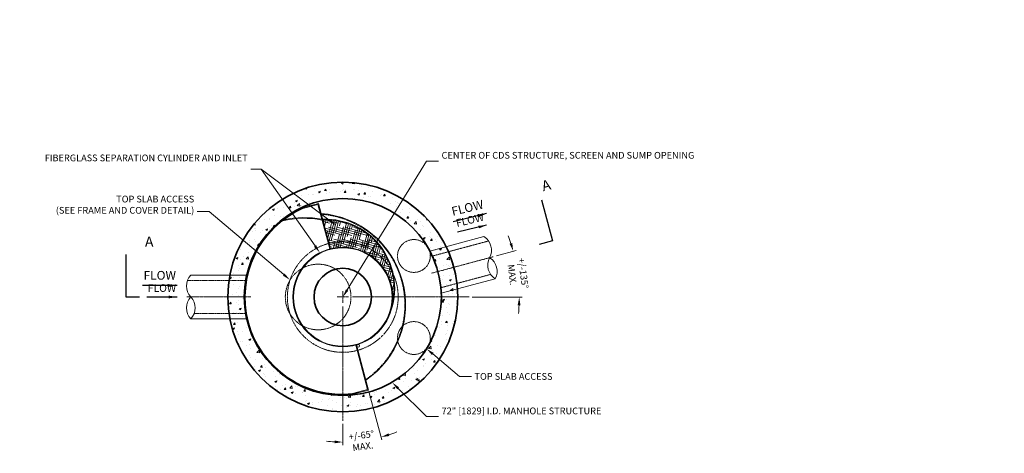
# Model space of a CAD drawing. Units: inches. Extents: x -1582 to 2571, y 238 to 625.
# Drawn here: x 140 to 500, y 466 to 625 of the extents above; entities that cross this region are included whole.
import ezdxf
from ezdxf import colors
from ezdxf.entities.mleader import LeaderData, LeaderLine
from ezdxf.math import Vec2, Vec3

# ---------------------------------------------------------------- set-up
doc = ezdxf.new("R2010")
doc.units = ezdxf.units.IN
doc.header["$LTSCALE"] = 0.5
doc.header["$MEASUREMENT"] = 0
for name, pattern in [('CENTER2', [1.125, 0.75, -0.125, 0.125, -0.125]), ('HIDDEN2', [0.1875, 0.125, -0.0625]), ('PHANTOM2', [1.25, 0.625, -0.125, 0.125, -0.125, 0.125, -0.125])]:
    doc.linetypes.add(name, pattern=pattern)
for name, color, linetype, lineweight in [('CCP-By Others', 8, 'Continuous', 15), ('CCP-By Others-Hidden', 8, 'HIDDEN2', 9), ('CCP-Centerline', 3, 'CENTER2', 15), ('CCP-Dimension', 34, 'Continuous', 18), ('CCP-For Reference', 8, 'PHANTOM2', 13), ('CCP-Hatch', 8, 'Continuous', 9), ('CCP-Internal', 12, 'Continuous', 18), ('CCP-Internal-Hidden', 12, 'HIDDEN2', 9), ('CCP-Structure', 140, 'Continuous', 35), ('CCP-Symbol', 34, 'Continuous', 30), ('CCP-Symbol @ 35', 34, 'Continuous', 30), ('CCP-Symbol @ 40', 34, 'Continuous', 30)]:
    doc.layers.add(name, color=color, linetype=linetype, lineweight=lineweight)
doc.styles.add('CCP-Text', font='arial.ttf')
doc.dimstyles.new('CCP-Dim Style', dxfattribs={"dimtxt": 0.070312, "dimasz": 0.085938, "dimexe": 0.03125, "dimexo": 0.03125, "dimgap": 0.03125, "dimtad": 0, "dimdec": 4, "dimzin": 3, "dimdsep": 46, "dimlunit": 4, "dimtxsty": 'CCP-Text', "dimcen": -0.0625, "dimclrd": 256, "dimclre": 256, "dimclrt": 52, "dimadec": 0, "dimazin": 1, "dimtfac": 0.75, "dimtdec": 4, "dimtmove": 0, "dimatfit": 3, "dimfxl": 1, "dimtfill": 1, "dimfrac": 1, "dimtolj": 1, "dimtzin": 0, "dimlwd": -1, "dimlwe": -1, "dimarcsym": 0})

# ---------------------------------------------------------------- blocks, each defined once
blk = doc.blocks.new('*D141')
at = {"layer": 'CCP-Dimension'}
for p, q in [((314.65, 538.46), (321.84, 540.38)), ((305.77, 523.41), (324.08, 523.41))]:
    blk.add_line(p, q, dxfattribs=at)
for start, end in [(17.6733, 20.3466), (354.6534, 357.3267)]:
    blk.add_arc((258.51, 523.41), 64.47, start, end, dxfattribs=at)
for points in [[(320.42, 543.13), (319.46, 542.85), (320.79, 540.1)], [(322.41, 520.42), (323.42, 520.4), (322.98, 523.41)]]:
    blk.add_solid(points, dxfattribs=at)
at = {"layer": 'Defpoints', "color": 0}
for p in [(313.6, 538.17), (290.97, 532.11), (268.03, 523.41), (304.68, 523.41)]:
    blk.add_point(p, dxfattribs=at)
at = {"layer": 'CCP-Dimension', "color": 52, "insert": (322.43, 531.83), "char_height": 2.4609, "attachment_point": 5, "rotation": 277.5, "style": 'CCP-Text', "bg_fill": 3, "box_fill_scale": 1.25, "bg_fill_color": 256, "bg_fill_true_color": 13158600, "bg_fill_transparency": 0}
blk.add_mtext('\\A1;+/-135%%D\\PMAX.', dxfattribs=at)
at = {"layer": 'Defpoints', "color": 0}
blk.add_point((322.74, 529.03), dxfattribs=at)
blk = doc.blocks.new('*D144')
at = {"layer": 'CCP-Dimension'}
for p, q in [((268.18, 488.32), (272.78, 471.13)), ((258.51, 477.03), (258.51, 469.25))]:
    blk.add_line(p, q, dxfattribs=at)
for start, end in [(288.1898, 291.3796), (263.6204, 266.8102)]:
    blk.add_arc((258.51, 524.38), 54.03, start, end, dxfattribs=at)
for points in [[(275.52, 472.57), (275.24, 473.53), (272.5, 472.19)], [(255.52, 470.93), (255.49, 469.93), (258.51, 470.35)]]:
    blk.add_solid(points, dxfattribs=at)
at = {"layer": 'Defpoints', "color": 0}
for p in [(258.51, 519.89), (263.47, 505.86), (267.89, 489.38), (258.51, 478.13)]:
    blk.add_point(p, dxfattribs=at)
at = {"layer": 'CCP-Dimension', "color": 52, "insert": (265.57, 470.81), "char_height": 2.4609, "attachment_point": 5, "rotation": 7.5, "style": 'CCP-Text', "bg_fill": 3, "box_fill_scale": 1.25, "bg_fill_color": 256, "bg_fill_true_color": 13158600, "bg_fill_transparency": 0}
blk.add_mtext('\\A1;+/-65%%D\\PMAX.', dxfattribs=at)
at = {"layer": 'Defpoints', "color": 0}
blk.add_point((263.22, 470.55), dxfattribs=at)
blk = doc.blocks.new('*U53')
at = {"color": 32, "insert": (-0.3456, 0), "char_height": 2.34375, "attachment_point": 6, "style": 'CCP-Text'}
blk.add_mtext('\\A1;', dxfattribs=at)
at = {"layer": 'CCP-Symbol', "insert": (-0.1577, 0.0829), "char_height": 0.08, "attachment_point": 5, "style": 'CCP-Text'}
blk.add_mtext('FLOW', dxfattribs=at)
at = {"layer": 'CCP-Symbol'}
blk.add_leader([(0, 0), (-0.3144, 0)], dimstyle='CCP-Dim Style', override={"dimscale": 1, "dimtxsty": 'CCP-Text'}, dxfattribs=at)
blk = doc.blocks.new('*U154')
at = {"layer": 'CCP-Symbol @ 35', "xscale": 35, "yscale": 35, "zscale": 35}
blk.add_blockref('*U53', (197.95, 523.41), dxfattribs=at)
at = {"layer": 'CCP-Symbol @ 40', "xscale": 40, "yscale": 40, "zscale": 40}
blk.add_blockref('*U53', (197.95, 527.61), dxfattribs=at)
blk = doc.blocks.new('*U51')
at = {"color": 32, "insert": (-0.3456, 0), "char_height": 2.34375, "attachment_point": 6, "style": 'CCP-Text'}
blk.add_mtext('\\A1;', dxfattribs=at)
at = {"layer": 'CCP-Symbol', "insert": (-0.1577, 0.0829), "char_height": 0.08, "attachment_point": 5, "style": 'CCP-Text'}
blk.add_mtext('FLOW', dxfattribs=at)
at = {"layer": 'CCP-Symbol'}
blk.add_leader([(0, 0), (-0.3144, 0)], dimstyle='CCP-Dim Style', override={"dimscale": 1, "dimtxsty": 'CCP-Text'}, dxfattribs=at)
blk = doc.blocks.new('*U155')
at = {"layer": 'CCP-Symbol @ 35', "xscale": 34.99999999999996, "yscale": 35, "zscale": 35, "rotation": 13.60685185830595}
blk.add_blockref('*U51', (311.07, 549.69), dxfattribs=at)
at = {"layer": 'CCP-Symbol @ 40', "xscale": 39.99999999999995, "yscale": 40, "zscale": 40, "rotation": 13.60685185830595}
blk.add_blockref('*U51', (311.07, 553.89), dxfattribs=at)

msp = doc.modelspace()

# ---------------------------------------------------------------- hatches: boundary and pattern name
at = {"layer": 'CCP-Hatch'}
h = msp.add_hatch(dxfattribs=at)
h.set_pattern_fill('AR-CONC', color=256, style=0)
h.set_pattern_definition([(50, (-1157.3473, -750.12), (7.172602, -0.627521), [0.75, -8.25]), (355, (-1157.347, -750.12), (-1.387513, 7.52192), [0.6, -6.6]), (100.4514, (-1156.7496, -750.1725), (5.785094, 6.894395), [0.637402, -7.01142]), (46.1842, (-1157.347, -748.12), (10.67241, -1.65519), [1.125, -12.375]), (96.6356, (-1156.458, -748.258), (9.346627, 9.74118), [0.9561, -10.51713]), (351.1842, (-1157.347, -748.12), (9.34662, 9.741186), [0.9, -9.9]), (21, (-1156.3473, -748.62), (5.96907, -4.026189), [0.75, -8.25]), (326, (-1156.347, -748.62), (2.433153, 7.2515), [0.6, -6.6]), (71.4514, (-1155.85, -748.956), (8.402226, 3.225305), [0.637402, -7.01142]), (37.5, (-1157.3473, -750.1202), (0.1215986, 3.3289385), [0, -6.52, 0, -6.7, 0, -6.625]), (7.5, (-1157.3473, -750.1202), (2.6306954, 3.944117), [0, -3.82, 0, -6.37, 0, -2.525]), (327.5, (-1159.5773, -750.1202), (5.3382244, -0.2255487), [0, -2.5, 0, -7.8, 0, -10.35]), (317.5, (-1160.5773, -750.1202), (5.831862, 1.00105), [0, -3.25, 0, -5.18, 0, -7.35])])
edge = h.paths.add_edge_path()
edge.add_arc((258.512, 523.414), 42, 0, 360)
edge = h.paths.add_edge_path(flags=17)
edge.add_arc((258.512, 523.414), 36, 0, 360)

# ---------------------------------------------------------------- linework, layer by layer
at = {"layer": 'CCP-By Others'}
for p, q in [((290.346, 540.226), (310.072, 545.512)), ((223.413, 531.414), (202.99, 531.414)), ((294.487, 524.772), (314.226, 530.061)), ((223.413, 515.414), (202.977, 515.414))]:
    msp.add_line(p, q, dxfattribs=at)
for centre, radius, start, end in [((306.963, 540.538), 5.871, 332.09979, 57.94172), ((317.354, 535.047), 5.881, 152.19224, 237.94683), ((309.023, 532.808), 5.884, 332.16302, 57.86965), ((207.288, 527.415), 5.871, 137.05828, 222.90021), ((207.3, 519.415), 5.884, 137.13035, 222.83698), ((198.672, 519.422), 5.881, 317.05317, 42.80776)]:
    msp.add_arc(centre, radius, start, end, dxfattribs=at)
at = {"layer": 'CCP-By Others-Hidden'}
for p, q in [((291.246, 538.397), (311.77, 543.897)), ((223.016, 529.414), (201.768, 529.414)), ((294.352, 526.806), (312.526, 531.676)), ((223.016, 517.414), (204.201, 517.414))]:
    msp.add_line(p, q, dxfattribs=at)
at = {"layer": 'CCP-Centerline'}
for p, q in [((290.975, 532.113), (313.596, 538.174)), ((258.512, 521.305), (258.512, 525.524)), ((224.904, 523.414), (201.485, 523.414)), ((256.403, 523.414), (260.622, 523.414)), ((262.032, 523.414), (304.68, 523.414)), ((258.512, 519.886), (258.512, 478.128))]:
    msp.add_line(p, q, dxfattribs=at)
at = {"layer": 'CCP-Internal'}
for p, q in [((249.616, 557.583), (243.82, 556.03)), ((249.616, 557.583), (254.034, 541.095)), ((249.439, 557.277), (243.886, 555.786)), ((249.439, 557.277), (253.792, 541.033))]:
    msp.add_line(p, q, dxfattribs=at)
for radius, start, end in [(35.86, 79.33785, 102.66108), (36.11, 79.52828, 101.82241)]:
    msp.add_arc((244.334, 516.326), radius, start, end, dxfattribs=at)
at = {"layer": 'CCP-Structure'}
for radius in [42, 36]:
    msp.add_circle((258.512, 523.414), radius, dxfattribs=at)

# ---------------------------------------------------------------- block references
at = {"layer": 'CCP-Symbol'}
msp.add_blockref('*U154', (0, 0), dxfattribs=at)

# ---------------------------------------------------------------- texts
at = {"layer": 'CCP-Symbol', "insert": (333.821, 566.473), "char_height": 3.75, "width": 9.69356, "attachment_point": 3, "rotation": 15, "style": 'CCP-Text'}
msp.add_mtext('A', dxfattribs=at)
at = {"layer": 'CCP-Symbol', "insert": (174.626, 545.515), "char_height": 3.75, "width": 9.69356, "attachment_point": 1, "style": 'CCP-Text'}
msp.add_mtext('\\pi3.0958;A', dxfattribs=at)

# ---------------------------------------------------------------- leaders
at = {"layer": 'CCP-Dimension'}
ml = msp.add_multileader_mtext('Standard', dxfattribs=at)
ml.set_content('', color=52, style='CCP-Text')
ml.set_leader_properties(color=256, linetype='ByLayer', lineweight=-1)
ml.build(insert=Vec2(0, 0))
ml.multileader.update_dxf_attribs({"text_left_attachment_type": 2, "text_right_attachment_type": 2, "dogleg_length": 0.125, "arrow_head_size": 3.008, "scale": 35})
ctx = ml.context
ctx.base_point, ctx.scale, ctx.char_height, ctx.arrow_head_size, ctx.landing_gap_size, ctx.plane_origin = Vec3(222.685, 570.133), 35, 109.375, 3.008, 1.094, Vec3(250.121, 548.612)
ctx.left_attachment, ctx.right_attachment, ctx.text_align_type = 2, 2, 2
notes = []
notes.append((ctx, [(0, (1, 1, 0), (228.7, 570.133), (-1, 0), 3.828, [(0, [(250.121, 539.61)], 0, [])])]))
ctx.mtext.insert, ctx.mtext.alignment, ctx.mtext.flow_direction = Vec3(223.778, 624.82), 3, 5
ml = msp.add_multileader_mtext('Standard', dxfattribs=at)
ml.set_content('FIBERGLASS SEPARATION CYLINDER AND INLET ', color=52, style='CCP-Text')
ml.set_leader_properties(color=256, linetype='ByLayer', lineweight=-1)
ml.build(insert=Vec2(0, 0))
ml.multileader.update_dxf_attribs({"text_left_attachment_type": 2, "text_right_attachment_type": 2, "dogleg_length": 0.125, "arrow_head_size": 3.008, "scale": 35})
ctx = ml.context
ctx.base_point, ctx.scale, ctx.char_height, ctx.arrow_head_size, ctx.landing_gap_size, ctx.plane_origin = Vec3(182.383, 570.133), 35, 2.46094, 3.008, 1.094, Vec3(255.203, 585.472)
ctx.left_attachment, ctx.right_attachment, ctx.text_align_type = 2, 2, 2
notes.append((ctx, [(0, (1, 1, 0), (228.7, 570.133), (-1, 0), 3.828, [(0, [(256.303, 549.453)], 0, [])])]))
ctx.mtext.insert, ctx.mtext.width, ctx.mtext.alignment, ctx.mtext.flow_direction = Vec3(223.778, 575.509), 40.85273, 3, 5
ml = msp.add_multileader_mtext('Standard', dxfattribs=at)
ml.set_content('CENTER OF CDS STRUCTURE, SCREEN AND SUMP OPENING', color=52, style='CCP-Text')
ml.set_leader_properties(color=256, linetype='ByLayer', lineweight=-1)
ml.build(insert=Vec2(0, 0))
ml.multileader.update_dxf_attribs({"text_left_attachment_type": 2, "text_right_attachment_type": 2, "dogleg_length": 0.125, "arrow_head_size": 3.008, "scale": 35})
ctx = ml.context
ctx.base_point, ctx.scale, ctx.char_height, ctx.arrow_head_size, ctx.landing_gap_size, ctx.plane_origin = Vec3(293.505, 573.115), 35, 2.46094, 3.008, 1.094, Vec3(280.346, 566.705)
ctx.left_attachment, ctx.right_attachment = 2, 2
notes.append((ctx, [(0, (1, 1, 0), (289.13, 573.115), (1, 0), 4.375, [(0, [(258.512, 523.414)], 0, [])])]))
ctx.mtext.insert, ctx.mtext.width, ctx.mtext.flow_direction = Vec3(294.599, 576.461), 65.03349, 5
ml = msp.add_multileader_mtext('Standard', dxfattribs=at)
ml.set_content('TOP SLAB ACCESS\\P(SEE FRAME AND COVER DETAIL)', color=52, style='CCP-Text')
ml.set_leader_properties(color=256, linetype='ByLayer', lineweight=-1)
ml.build(insert=Vec2(0, 0))
ml.multileader.update_dxf_attribs({"text_left_attachment_type": 2, "text_right_attachment_type": 2, "dogleg_length": 0.125, "arrow_head_size": 3.008, "scale": 35})
ctx = ml.context
ctx.base_point, ctx.scale, ctx.char_height, ctx.arrow_head_size, ctx.landing_gap_size, ctx.plane_origin = Vec3(171.5, 554.69), 35, 2.46094, 3.008, 1.094, Vec3(281.995, 523.277)
ctx.left_attachment, ctx.right_attachment, ctx.text_align_type = 2, 2, 2
notes.append((ctx, [(1, (1, 1, 0), (209.709, 554.69), (-1, 0), 4.375, [(0, [(239.254, 529.64)], 0, [])])]))
ctx.mtext.insert, ctx.mtext.width, ctx.mtext.alignment, ctx.mtext.flow_direction = Vec3(204.24, 560.448), 39.49999, 3, 5
ml = msp.add_multileader_mtext('Standard', dxfattribs=at)
ml.set_content('TOP SLAB ACCESS', color=52, style='CCP-Text')
ml.set_leader_properties(color=256, linetype='ByLayer', lineweight=-1)
ml.build(insert=Vec2(0, 0))
ml.multileader.update_dxf_attribs({"text_left_attachment_type": 2, "text_right_attachment_type": 2, "dogleg_length": 0.125, "arrow_head_size": 3.008, "scale": 35})
ctx = ml.context
ctx.base_point, ctx.scale, ctx.char_height, ctx.arrow_head_size, ctx.landing_gap_size, ctx.plane_origin = Vec3(305.532, 494.315), 35, 2.46094, 3.008, 1.094, Vec3(413.87, 463.652)
ctx.left_attachment, ctx.right_attachment = 2, 2
notes.append((ctx, [(0, (1, 1, 0), (301.157, 494.315), (1, 0), 4.375, [(0, [(289.074, 504.539)], 0, [])])]))
ctx.mtext.insert, ctx.mtext.width, ctx.mtext.flow_direction = Vec3(306.626, 495.589), 39.49999, 5
at = {"layer": 'CCP-Symbol'}
for points in [[(331.08, 558.987), (335.112, 543.939), (330.199, 542.623)], [(179.211, 538.994), (179.211, 523.414), (184.297, 523.414)]]:
    msp.add_leader(points, dimstyle='CCP-Dim Style', override={"dimscale": 0, "dimasz": 0.171875}, dxfattribs=at)
for ctx, leaders in notes:
    for number, flags, end, landing, length, lines in leaders:
        leader = LeaderData()
        leader.index, (leader.has_last_leader_line, leader.has_dogleg_vector, leader.attachment_direction) = number, flags
        leader.last_leader_point, leader.dogleg_vector, leader.dogleg_length = Vec3(end), Vec3(landing), length
        for number, points, colour, breaks in lines:
            line = LeaderLine()
            line.index, line.vertices, line.color, line.breaks = number, Vec3.list(points), colors.encode_raw_color(colour), breaks
            leader.lines.append(line)
        ctx.leaders.append(leader)

# ---------------------------------------------------------------- next in the draw order: dimensions: what is measured, and where the dimension line sits
at = {"layer": 'CCP-Dimension'}
dim = msp.add_angular_dim_2l(base=(322.739, 529.034), line1=((268.032, 523.414), (304.68, 523.414)), line2=((290.975, 532.113), (313.596, 538.174)), text='+/-135%%D\\PMAX.', dimstyle='CCP-Dim Style', override={"dimscale": 0, "dimdec": 0, "dimtix": 0, "dimtofl": 0, "dimtmove": 0, "dimatfit": 3}, dxfattribs=at)
dim.commit()
dim.dimension.update_dxf_attribs({"geometry": '*D141', "text_midpoint": (322.433, 531.83)})

# ---------------------------------------------------------------- next in the draw order: linework, layer by layer
at = {"layer": 'CCP-For Reference'}
msp.add_circle((284.493, 538.414), 6, dxfattribs=at)
at = {"layer": 'CCP-Internal'}
msp.add_line((266.204, 539.953), (268.735, 545.394), dxfattribs=at)

# ---------------------------------------------------------------- next in the draw order: block references
at = {"layer": 'CCP-Symbol'}
msp.add_blockref('*U155', (0, 0), dxfattribs=at)

# ---------------------------------------------------------------- next in the draw order: dimensions: what is measured, and where the dimension line sits
at = {"layer": 'CCP-Dimension'}
dim = msp.add_angular_dim_2l(base=(263.222, 470.552), line1=((258.512, 519.886), (258.512, 478.128)), line2=((267.892, 489.375), (263.474, 505.863)), text='+/-65%%D\\PMAX.', dimstyle='CCP-Dim Style', override={"dimscale": 0, "dimdec": 0, "dimtix": 0, "dimtofl": 0, "dimtmove": 0, "dimatfit": 3}, dxfattribs=at)
dim.commit()
dim.dimension.update_dxf_attribs({"geometry": '*D144', "text_midpoint": (265.565, 470.809)})

# ---------------------------------------------------------------- next in the draw order: hatches: boundary and pattern name
at = {"layer": 'CCP-Hatch'}
h = msp.add_hatch(dxfattribs=at)
h.set_pattern_fill('HOUND', color=256, scale=12, angle=315.05749, style=0)
h.set_pattern_definition([(74.94251, (354.6739, 948.8708), (1.5036134, 2.7021559), [12, -6]), (344.94251, (354.6739, 948.8708), (-3.091838, 0.0551149), [12, -6])])
h.paths.add_polyline_path([(266.204, 539.953, 0.1720902), (254.064, 541.104), (251.244, 551.587, -0.1924201), (268.735, 545.394)])
h.paths.add_polyline_path([(276.576, 520.882, 0.3299337), (266.204, 539.953), (268.735, 545.394, -0.2771138)])

# ---------------------------------------------------------------- next in the draw order: linework, layer by layer
at = {"layer": 'CCP-For Reference'}
for centre, radius in [((249.512, 523.414), 12), ((284.493, 508.414), 6)]:
    msp.add_circle(centre, radius, dxfattribs=at)
at = {"layer": 'CCP-Internal'}
for p, q in [((267.586, 489.552), (263.233, 505.796)), ((267.892, 489.375), (263.474, 505.863)), ((267.586, 489.552), (262.031, 488.067)), ((267.892, 489.375), (262.096, 487.823))]:
    msp.add_line(p, q, dxfattribs=at)
for centre, radius in [((258.512, 523.414), 18.24), ((258.512, 523.414), 18), ((264.152, 505.532), 0.5)]:
    msp.add_circle(centre, radius, dxfattribs=at)
for centre, radius, start, end in [((258.38, 523.379), 35.75, 114.02971, 275.96748), ((258.38, 523.379), 35.5, 114.09385, 275.90333), ((247.939, 520.569), 33.5, 304.53169, 85.46831), ((252.24, 526.607), 25.25, 338.10128, 92.46017)]:
    msp.add_arc(centre, radius, start, end, dxfattribs=at)
at = {"layer": 'CCP-Internal-Hidden'}
msp.add_circle((258.512, 523.414), 20.24, dxfattribs=at)
for centre, radius, start, end in [((247.939, 520.569), 33.25, 304.68458, 85.31542), ((252.249, 526.608), 24.992, 338.07133, 92.93709)]:
    msp.add_arc(centre, radius, start, end, dxfattribs=at)
at = {"layer": 'CCP-Structure'}
msp.add_circle((258.512, 523.414), 10.5, dxfattribs=at)

# ---------------------------------------------------------------- next in the draw order: leaders
at = {"layer": 'CCP-Dimension'}
ml = msp.add_multileader_mtext('Standard', dxfattribs=at)
ml.set_content('72" [1829] I.D. MANHOLE STRUCTURE', color=52, style='CCP-Text')
ml.set_leader_properties(color=256, linetype='ByLayer', lineweight=-1)
ml.build(insert=Vec2(0, 0))
ml.multileader.update_dxf_attribs({"text_left_attachment_type": 2, "text_right_attachment_type": 2, "dogleg_length": 0.125, "arrow_head_size": 3.008, "scale": 35})
ctx = ml.context
ctx.base_point, ctx.scale, ctx.char_height, ctx.arrow_head_size, ctx.landing_gap_size, ctx.plane_origin = Vec3(293.507, 479.666), 35, 2.46094, 3.008, 1.094, Vec3(652.595, 564.808)
ctx.left_attachment, ctx.right_attachment = 2, 2
notes = []
notes.append((ctx, [(0, (1, 1, 0), (289.132, 479.666), (1, 0), 4.375, [(0, [(276.61, 492.126)], 0, [])])]))
ctx.mtext.insert, ctx.mtext.width, ctx.mtext.flow_direction = Vec3(294.601, 482.996), 38.9892, 5
for ctx, leaders in notes:
    for number, flags, end, landing, length, lines in leaders:
        leader = LeaderData()
        leader.index, (leader.has_last_leader_line, leader.has_dogleg_vector, leader.attachment_direction) = number, flags
        leader.last_leader_point, leader.dogleg_vector, leader.dogleg_length = Vec3(end), Vec3(landing), length
        for number, points, colour, breaks in lines:
            line = LeaderLine()
            line.index, line.vertices, line.color, line.breaks = number, Vec3.list(points), colors.encode_raw_color(colour), breaks
            leader.lines.append(line)
        ctx.leaders.append(leader)

doc.saveas('drawing.dxf')
